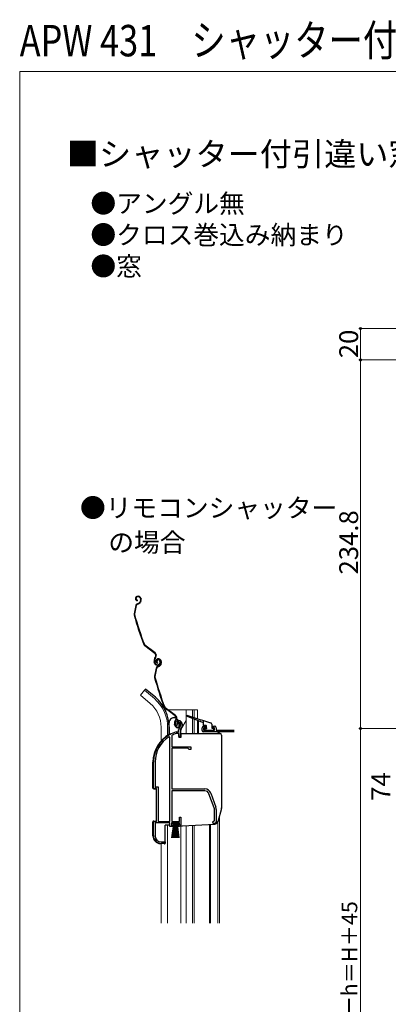
# Model space of a CAD drawing. Extents: x 0 to 1050, y 0 to 1563.
# Drawn here: x 0 to 235, y 936 to 1563 of the extents above; entities that cross this region are included whole.
import ezdxf

# ---------------------------------------------------------------- set-up
doc = ezdxf.new("R2010")
doc.units = 0
for name, color, linetype, lineweight in [('USER1', 3, 'CONTINUOUS', 13), ('YKK_11', 7, 'CONTINUOUS', 30), ('YKK_12', 2, 'CONTINUOUS', 13), ('YKK_13', 4, 'CONTINUOUS', 30), ('YKK_D', 6, 'CONTINUOUS', 13), ('YKK_ZWAK', 7, 'CONTINUOUS', 30)]:
    doc.layers.add(name, color=color, linetype=linetype, lineweight=lineweight)
doc.styles.add('text-b', font='txt')

msp = doc.modelspace()

# ---------------------------------------------------------------- linework, layer by layer
at = {"layer": 'YKK_11', "linetype": 'ByBlock', "lineweight": -2, "ltscale": 0.5}
for p, q in [((99.82, 1113.35), (99.36, 1113.39)), ((100.11, 1113.64), (99.82, 1113.35)), ((100.15, 1114.01), (100.11, 1113.64)), ((101.1, 1109.33), (101.1, 1110.67)), ((102.1, 1110.67), (102.1, 1106.33)), ((95.6, 1106), (95.15, 1106.26)), ((95.6, 1052.33), (95.6, 1106)), ((96.97, 1107.31), (96.8, 1107.04)), ((96.8, 1107.04), (96.8, 1099.83)), ((99.46, 1109.32), (99.55, 1109.33)), ((99.55, 1109.33), (101.1, 1109.33)), ((99.69, 1108.33), (99.6, 1108.32)), ((101.2, 1108.33), (99.69, 1108.33)), ((101.2, 1106.33), (101.2, 1108.33)), ((102.1, 1106.33), (101.2, 1106.33)), ((96.8, 1099.83), (108.8, 1099.83)), ((96.8, 1098.93), (96.8, 1073.03)), ((107, 1098.93), (96.8, 1098.93)), ((107.8, 1098.13), (107, 1098.93)), ((108.8, 1098.13), (107.8, 1098.13)), ((108.8, 1099.83), (108.8, 1098.13)), ((85.1, 1073.33), (85.1, 1090.13)), ((86.15, 1090.13), (86.15, 1074.38)), ((87.1, 1073.33), (85.1, 1073.33)), ((86.15, 1074.38), (88.15, 1074.38)), ((87.1, 1052.33), (87.1, 1073.33)), ((88.15, 1074.38), (88.15, 1052.33)), ((96.8, 1073.03), (117.8, 1073.03)), ((117.8, 1071.83), (96.8, 1071.83)), ((96.8, 1071.83), (96.8, 1052.33)), ((123.73, 1060.92), (120.43, 1069.99)), ((121.56, 1070.4), (124.86, 1061.33)), ((101.7, 1052.33), (101.7, 1055.03)), ((101.7, 1055.03), (102.6, 1055.03)), ((102.6, 1055.03), (102.6, 1050.43)), ((123.9, 1052.66), (123.9, 1059.96)), ((125.1, 1059.96), (125.1, 1052.03)), ((85.1, 1043.33), (85.1, 1052.33)), ((85.1, 1052.33), (87.1, 1052.33)), ((95.6, 1051.33), (86.15, 1051.33)), ((86.15, 1051.33), (86.15, 1043.23)), ((88.15, 1052.33), (95.6, 1052.33)), ((95.6, 1049.03), (95.6, 1051.33)), ((97.6, 1049.03), (95.6, 1049.03)), ((101.6, 1051.33), (96.6, 1051.33)), ((96.6, 1051.33), (96.6, 1049.83)), ((96.6, 1049.83), (97.6, 1049.83)), ((96.8, 1052.33), (101.7, 1052.33)), ((97.6, 1049.83), (97.6, 1049.03)), ((100.6, 1049.03), (100.6, 1049.83)), ((100.6, 1049.83), (101.06, 1049.83)), ((101.43, 1049.03), (100.6, 1049.03)), ((101.06, 1049.83), (101.6, 1050.49)), ((102.6, 1050.43), (101.43, 1049.03)), ((101.6, 1050.49), (101.6, 1051.33)), ((122.6, 1052.03), (123.42, 1052.42)), ((123.42, 1052.42), (123.9, 1052.66)), ((124.1, 1051.03), (123.6, 1051.03)), ((92.5, 1038.33), (90.1, 1038.33)), ((90.15, 1039.23), (92.5, 1039.23)), ((92.5, 1039.23), (92.5, 1038.33))]:
    msp.add_line(p, q, dxfattribs=at)
at = {"layer": 'YKK_11'}
for p, q in [((116, 1110.33), (116, 1112.03)), ((117, 1113.03), (118.5, 1113.03)), ((118.5, 1112.03), (117, 1112.03)), ((117, 1112.03), (117, 1110.53)), ((117, 1110.53), (124, 1110.53)), ((118.5, 1113.03), (118.5, 1112.03)), ((122.5, 1112.03), (122.5, 1113.03)), ((122.5, 1113.03), (124, 1113.03)), ((124, 1112.03), (122.5, 1112.03)), ((124, 1110.53), (124, 1112.03)), ((125, 1112.03), (125, 1110.53)), ((125, 1110.53), (136.45, 1110.53)), ((136.45, 1109.33), (117, 1109.33))]:
    msp.add_line(p, q, dxfattribs=at)
at = {"layer": 'YKK_11', "linetype": 'ByBlock', "lineweight": -2, "ltscale": 0.5}
for centre, radius, start, end in [((101, 1114.53), 2, 89.99999, 214.83575), ((101, 1114.53), 1, 90.00001, 211.65763), ((101, 1113.93), 2.6, 0.00001, 89.99999), ((101, 1113.93), 1.6, 0.00001, 89.99999), ((103.1, 1110.67), 2, 130.62932, 180), ((100.3, 1113.93), 2.3, 310.62933, 0.00001), ((103.1, 1110.67), 1, 130.62936, 180.00005), ((100.3, 1113.93), 3.3, 310.62931, 360), ((105.1, 1090.13), 20, 106.38439, 180.00001), ((105.1, 1090.13), 18.95, 121.69983, 180.00001), ((105.1, 1090.13), 19, 106.81987, 115.32852), ((117.8, 1069.03), 4, 20.00002, 89.99999), ((117.8, 1069.03), 2.8, 20.00004, 90.00001), ((121.1, 1059.96), 2.8, 359.99996, 19.99997), ((121.1, 1059.96), 4, 359.99997, 19.99998), ((123.6, 1052.03), 1, 180.00001, 269.99999), ((124.1, 1052.03), 1, 270.00001, 359.99999), ((90.1, 1043.33), 5, 180.00001, 269.99999), ((90.15, 1043.23), 4, 180.00001, 269.99999)]:
    msp.add_arc(centre, radius, start, end, dxfattribs=at)
at = {"layer": 'YKK_11'}
for centre, start, end in [((117, 1112.03), 90, 180), ((117, 1110.33), 180, 270), ((124, 1112.03), 0, 90)]:
    msp.add_arc(centre, 1, start, end, dxfattribs=at)
at = {"layer": 'YKK_12'}
for p, q in [((79.45, 1135.86), (76.81, 1132.72)), ((85.67, 1130.64), (79.45, 1135.86)), ((83.04, 1127.5), (76.81, 1132.72)), ((92.56, 1123.33), (113.12, 1123.33)), ((105.9, 1123.33), (105.9, 1108.83)), ((105.9, 1123.33), (105.9, 1108.33)), ((110, 1123.33), (110, 1118.78)), ((111, 1123.33), (111, 1118.47)), ((113.12, 1123.33), (113.12, 1117.8)), ((105.9, 1116.58), (103.17, 1111.85)), ((110, 1117.88), (110, 1108.83)), ((110, 1117.86), (110, 1108.33)), ((111, 1117.49), (111, 1108.83)), ((111, 1117.47), (111, 1108.33)), ((113.12, 1116.67), (113.12, 1108.33)), ((90, 1112.33), (90, 1103.7)), ((94.1, 1112.33), (94.1, 1107.19)), ((113.7, 1116.51), (113.7, 1108.33)), ((102.5, 1106.21), (102.5, 1109.35)), ((102.5, 1105.83), (102.5, 1109.35)), ((127.2, 1108.83), (126, 1108.83)), ((126, 1108.83), (126, 1108.33)), ((127.2, 1108.83), (127.2, 1108.33)), ((127.2, 1056.23), (127.2, 987.5)), ((94.1, 1050.03), (94.1, 987.5)), ((102.5, 1049.53), (102.5, 987.5)), ((105.9, 1049.65), (105.9, 987.5)), ((110, 1049.87), (110, 987.5)), ((111, 1049.92), (111, 987.5)), ((120.7, 987.5), (120.7, 1050.43)), ((121.3, 1050.46), (121.3, 987.5)), ((126, 1052.08), (126, 987.5)), ((90, 987.5), (90, 1038.14))]:
    msp.add_line(p, q, dxfattribs=at)
for centre, radius, start, end in [((70, 1112.33), 24.1, 0, 49.44067), ((70, 1112.33), 20, 0, 49.32605), ((107.5, 1109.35), 5, 150, 180)]:
    msp.add_arc(centre, radius, start, end, dxfattribs=at)
at = {"layer": 'YKK_13'}
for p, q in [((74.81, 1195.71), (74.62, 1195.65)), ((74.9, 1195.42), (74.71, 1195.36)), ((74.82, 1193.24), (74.76, 1192.95)), ((76.82, 1192.67), (76.57, 1192.17)), ((76.79, 1194.46), (76.93, 1194.04)), ((77.09, 1192.53), (76.83, 1192.03)), ((77.08, 1194.56), (77.2, 1194.18)), ((73.86, 1189.86), (72.8, 1184.61)), ((74.15, 1189.8), (73.09, 1184.55)), ((74.86, 1190.99), (75.4, 1191.17)), ((74.96, 1190.71), (75.5, 1190.88)), ((86.01, 1159.41), (79.52, 1164.29)), ((86.19, 1159.65), (79.7, 1164.53)), ((86.35, 1157.03), (86.07, 1156.66)), ((86.31, 1156.48), (86.59, 1156.85)), ((87.37, 1154.37), (87.09, 1154.27)), ((87.77, 1155.86), (87.58, 1155.8)), ((87.86, 1155.57), (87.67, 1155.51)), ((89.08, 1154.61), (89.24, 1154.13)), ((89.37, 1154.7), (89.52, 1154.23)), ((89.76, 1154.61), (89.89, 1154.19)), ((90.04, 1154.71), (90.17, 1154.33)), ((85.85, 1153.24), (85.62, 1153.93)), ((86.82, 1150.01), (85.76, 1144.76)), ((86.13, 1153.33), (85.91, 1154.02)), ((87.12, 1149.95), (86.06, 1144.7)), ((87.79, 1153.39), (87.73, 1153.1)), ((87.83, 1151.14), (88.37, 1151.32)), ((87.92, 1150.86), (88.46, 1151.03)), ((89.79, 1152.82), (89.53, 1152.32)), ((90.06, 1152.68), (89.8, 1152.18)), ((80.09, 1136.63), (79.45, 1135.86)), ((86.31, 1131.41), (80.09, 1136.63)), ((98.98, 1119.56), (92.48, 1124.44)), ((99.16, 1119.8), (92.66, 1124.68)), ((99.32, 1117.18), (99.04, 1116.81)), ((99.28, 1116.63), (99.56, 1117)), ((114.9, 1115.97), (106.2, 1119.35)), ((106.4, 1119.92), (115.27, 1117.12)), ((115.65, 1117), (121.51, 1115.15)), ((116.81, 1116.64), (116.81, 1114.03)), ((95.1, 1107.8), (95.1, 1115.28)), ((95.1, 1112.51), (95.1, 1107.8)), ((98.81, 1113.39), (98.59, 1114.08)), ((99.1, 1113.48), (98.87, 1114.17)), ((100.34, 1114.52), (100.05, 1114.42)), ((101.2, 1115.28), (101.2, 1112.38)), ((101.2, 1112.07), (101.2, 1111.29)), ((102.05, 1114.76), (102.2, 1114.28)), ((102.33, 1114.85), (102.49, 1114.38)), ((116.61, 1115.31), (115.28, 1115.83)), ((118.51, 1113.53), (117.31, 1113.53)), ((117.59, 1111.22), (118.19, 1110.62)), ((117.81, 1111.73), (118.51, 1111.73)), ((118.41, 1110.53), (123.21, 1110.53)), ((118.81, 1112.03), (118.81, 1113.23)), ((122.21, 1114.2), (122.21, 1112.03)), ((122.51, 1111.73), (123.21, 1111.73)), ((123.51, 1110.83), (123.51, 1111.43)), ((95.6, 1108.03), (96.14, 1108.03)), ((101.2, 1106.63), (101.2, 1105.83)), ((102.6, 1105.83), (101.2, 1105.83)), ((102.6, 1108.33), (127.5, 1108.33)), ((102.6, 1108.33), (102.6, 1105.83)), ((128.5, 1107.33), (128.5, 1061.02)), ((84.8, 1073.61), (84.8, 1090.13)), ((85.28, 1073.11), (86.8, 1073.03)), ((86.8, 1073.03), (86.8, 1052.63)), ((128.42, 1060.46), (126, 1052.05)), ((84.8, 1043.15), (84.8, 1052.05)), ((85.28, 1052.55), (86.8, 1052.63)), ((92.5, 1038.53), (92.5, 1050.03)), ((95.24, 1050.03), (92.5, 1050.03)), ((96.85, 1050.48), (96.85, 1051.33)), ((96.85, 1051.33), (101.35, 1051.33)), ((101.35, 1050.48), (96.85, 1050.48)), ((96.85, 1041.83), (98.1, 1050.48)), ((98.3, 1050.48), (97.3, 1041.83)), ((98.5, 1050.48), (97.75, 1041.83)), ((98.7, 1050.48), (98.2, 1041.83)), ((98.9, 1050.48), (98.65, 1041.83)), ((99.1, 1050.48), (99.1, 1041.83)), ((99.55, 1041.83), (99.3, 1050.48)), ((99.5, 1050.48), (100, 1041.83)), ((100.45, 1041.83), (99.7, 1050.48)), ((99.9, 1050.48), (100.9, 1041.83)), ((100.1, 1050.48), (101.35, 1041.83)), ((101.35, 1051.33), (101.35, 1050.48)), ((101.85, 1049.53), (103.58, 1049.53)), ((103.63, 1049.54), (124.18, 1050.61)), ((91.98, 1038.03), (89.54, 1038.16))]:
    msp.add_line(p, q, dxfattribs=at)
for centre, radius, start, end in [((75.05, 1194.32), 1.4, 108.1, 258.1), ((75.05, 1194.32), 1.1, 108.1, 258.1), ((75.37, 1194), 1.8, 18.1, 108.1), ((75.37, 1194), 1.5, 18.1, 108.1), ((74.78, 1193.07), 2, 288.1, 333.1), ((74.78, 1193.07), 2.3, 288.1, 333.1), ((75.22, 1193.48), 1.8, 333.1, 18.1), ((75.22, 1193.48), 2.1, 333.1, 18.1), ((75.17, 1193.62), 2.2, 333.1, 333.35341), ((75.33, 1189.57), 1.5, 108.1, 168.58327), ((75.33, 1189.57), 1.2, 108.1, 168.58327), ((74.27, 1184.32), 1.5, 168.58327, 195.2299), ((265.8, 1236.46), 200, 195.2299, 200.95047), ((74.27, 1184.32), 1.2, 168.58327, 195.2299), ((265.8, 1236.46), 199.7, 195.2299, 200.95047), ((80.42, 1165.48), 1.5, 200.95047, 233.1), ((80.42, 1165.48), 1.2, 200.95047, 233.1), ((88.47, 1154.86), 3, 143.1, 198.1), ((88.47, 1154.86), 2.7, 143.1, 198.1), ((84.99, 1158.05), 1.7, 323.1, 53.1), ((84.99, 1158.05), 2, 323.1, 53.1), ((88.02, 1154.47), 1.4, 108.1, 258.1), ((88.02, 1154.47), 1.1, 108.1, 258.1), ((88.04, 1154.58), 1, 108.1, 198.1), ((88.04, 1154.58), 0.7, 108.1, 198.1), ((88.13, 1154.3), 1.3, 18.1, 108.1), ((88.33, 1154.15), 1.8, 18.1, 108.1), ((88.13, 1154.3), 1, 18.1, 108.1), ((88.33, 1154.15), 1.5, 18.1, 108.1), ((87.81, 1153.67), 1.8, 288.1, 18.1), ((88.18, 1153.63), 1.8, 333.1, 18.1), ((88.18, 1153.63), 2.1, 333.1, 18.1), ((87.75, 1153.86), 2, 198.1, 288.1), ((87.75, 1153.86), 1.7, 198.1, 288.1), ((88.29, 1149.72), 1.5, 108.1, 168.58327), ((88.29, 1149.72), 1.2, 108.1, 168.58327), ((87.81, 1153.67), 1.5, 288.1, 18.1), ((87.75, 1153.22), 2, 288.1, 333.1), ((87.75, 1153.22), 2.3, 288.1, 333.1), ((88.14, 1153.77), 2.2, 333.1, 333.35341), ((87.23, 1144.47), 1.5, 168.58327, 195.2299), ((278.76, 1196.61), 200, 195.2299, 200.95047), ((87.23, 1144.47), 1.2, 168.58327, 195.2299), ((278.76, 1196.61), 199.7, 195.2299, 200.95047), ((70, 1112.33), 25.1, 0, 49.44067), ((93.38, 1125.64), 1.5, 200.95047, 233.1), ((93.38, 1125.64), 1.2, 200.95047, 233.1), ((98.15, 1115.28), 3.05, 60.84575, 180), ((101.44, 1115.01), 3, 143.1, 198.1), ((101.44, 1115.01), 2.7, 143.1, 198.1), ((97.96, 1118.2), 1.7, 323.1, 53.1), ((97.96, 1118.2), 2, 323.1, 53.1), ((98.15, 1115.28), 3.05, 24.17114, 54.7761), ((106.31, 1119.63), 0.3, 72.4957, 248.78837), ((115.46, 1117.06), 0.2, 162.4957, 342.4957), ((100.71, 1114.01), 2, 198.1, 288.1), ((100.71, 1114.01), 1.7, 198.1, 288.1), ((101, 1114.73), 1, 108.1, 198.1), ((101, 1114.73), 0.7, 108.1, 198.1), ((101.1, 1114.45), 1.3, 18.1, 108.1), ((101.1, 1114.45), 1, 18.1, 108.1), ((100.78, 1113.82), 1.5, 288.1, 18.1), ((100.78, 1113.82), 1.8, 288.1, 18.1), ((115.09, 1115.9), 0.2, 338.78837, 158.78837), ((116.51, 1115.03), 0.3, 0, 68.78837), ((117.31, 1114.03), 0.5, 180, 270), ((117.81, 1111.43), 0.3, 90, 225), ((118.41, 1110.83), 0.3, 225, 270), ((118.51, 1113.23), 0.3, 0, 90), ((118.81, 1111.73), 0.3, 180, 90), ((121.21, 1114.2), 1, 0, 72.4957), ((122.51, 1112.03), 0.3, 180, 270), ((123.21, 1111.43), 0.3, 0, 90), ((123.21, 1110.83), 0.3, 270, 0), ((105.1, 1090.13), 20.3, 119.09358, 180), ((95.6, 1107.53), 0.5, 90, 137.78495), ((127.5, 1107.33), 1, 0, 90), ((85.3, 1073.61), 0.5, 180, 267.00001), ((126.5, 1061.02), 2, 343.89961, 0), ((85.3, 1052.05), 0.5, 93, 180), ((96.1, 1050.53), 1, 210, 240), ((103.58, 1050.53), 1, 270, 273), ((124.08, 1052.61), 2, 273, 343.89961), ((89.8, 1043.15), 5, 180, 267), ((92, 1038.53), 0.5, 267, 0)]:
    msp.add_arc(centre, radius, start, end, dxfattribs=at)
at = {"layer": 'YKK_D'}
for p, q in [((433.3, 1366.3), (215.84, 1366.3)), ((216.84, 1366.3), (216.84, 1346.3)), ((434.5, 1346.3), (215.84, 1346.3)), ((434.5, 1346.3), (215.84, 1346.3)), ((216.84, 1346.3), (216.84, 1111.51)), ((266.5, 1111.51), (215.84, 1111.51)), ((266.5, 1111.51), (215.84, 1111.51)), ((216.84, 1111.51), (216.84, 754.5))]:
    msp.add_line(p, q, dxfattribs=at)
at = {"layer": 'YKK_D', "linetype": 'ByBlock', "lineweight": -2}
for centre, radius in [((216.84, 1366.3), 0.638), ((216.84, 1346.3), 0.637), ((216.84, 1346.3), 0.638), ((216.84, 1111.51), 0.637), ((216.84, 1111.51), 0.638)]:
    msp.add_circle(centre, radius, dxfattribs=at)
at = {"layer": 'YKK_ZWAK', "lineweight": 20}
for p, q in [((0, 1530), (0, 0)), ((1050, 1530), (0, 1530))]:
    msp.add_line(p, q, dxfattribs=at)

# ---------------------------------------------------------------- texts
at = {"layer": 'USER1', "width": 0.8}
for s, p in [('シャッター付引違い窓／引違いテラス戸', (109.24, 1540)), ('APW 431', (0, 1539.74))]:
    msp.add_text(s, height=20, dxfattribs=at).set_placement(p)
at = {"layer": 'USER1'}
for s, height, p in [('■シャッター付引違い窓\u3000クレセント仕様', 15, (30, 1470)), ('●アングル無', 12, (45, 1440)), ('●クロス巻込み納まり', 12, (45, 1420)), ('●窓', 12, (45, 1400)), ('●リモコンシャッター', 12, (38.36, 1246.09)), ('\u3000の場合', 12, (40, 1224.11))]:
    msp.add_text(s, height=height, dxfattribs=at).set_placement(p)
at = {"layer": 'YKK_D', "style": 'text-b'}
for s, height, p in [('20', 12, (215.34, 1347.44)), ('234.8', 12, (215.34, 1209.64)), ('74', 12, (235.84, 1065.47)), ('シャッターh＝H＋45', 10, (214.81, 872.63))]:
    msp.add_text(s, height=height, rotation=90, dxfattribs=at).set_placement(p)

doc.saveas('drawing.dxf')
